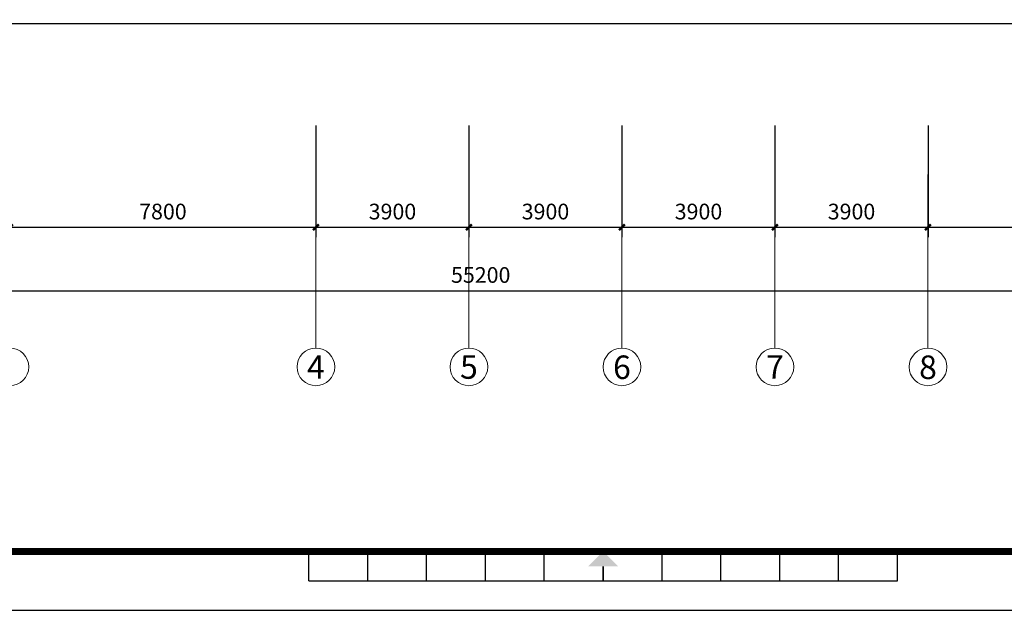
# Model space of a CAD drawing. Extents: x 1576412 to 2355051, y -393484 to 778456.
# Drawn here: x 1624617 to 1649712, y 55426 to 70483 of the extents above; entities that cross this region are included whole.
import ezdxf
from ezdxf.enums import TextEntityAlignment as Align

# ---------------------------------------------------------------- set-up
doc = ezdxf.new("R2010")
doc.units = 0
doc.header["$LTSCALE"] = 1000
doc.header["$MEASUREMENT"] = 0
doc.layers.get('0').update_dxf_attribs({"linetype": 'CONTINUOUS'})
doc.layers.get('Defpoints').update_dxf_attribs({"linetype": 'CONTINUOUS'})
doc.layers.add('A-AXIS', color=3, linetype='CONTINUOUS', lineweight=0)
doc.layers.add('A-AXIS-TEXT', color=3, linetype='CONTINUOUS', lineweight=0)
for name, color, linetype in [('PUB_DIM', 3, 'CONTINUOUS'), ('图框', 7, 'CONTINUOUS'), ('图筐', 7, 'CONTINUOUS'), ('看线', 125, 'CONTINUOUS')]:
    doc.layers.add(name, color=color, linetype=linetype)
doc.styles.add('dim_font', font='tjromans.shx', dxfattribs={"width": 0.8, "bigfont": 'tjhztxt.shx'})
doc.styles.add('宋体', font='SimSun.ttf')
doc.dimstyles.new('DIMN500', dxfattribs={"dimscale": 5, "dimtxt": 300, "dimasz": 100, "dimexe": 150, "dimexo": 200, "dimgap": 0, "dimtad": 0, "dimdec": 0, "dimzin": 0, "dimdsep": 46, "dimtxsty": 'dim_font', "dimblk": 'ARCHTICK', "dimcen": 0.09, "dimdle": 150, "dimclrt": 7, "dimazin": 2, "dimtfac": 1, "dimtdec": 0, "dimtix": 1, "dimtmove": 2, "dimatfit": 3, "dimldrblk": 'ARCHTICK', "dimfxl": 0, "dimtvp": 1, "dimtolj": 1, "dimtzin": 0, "dimarcsym": 0})

# ---------------------------------------------------------------- blocks, each defined once
blk = doc.blocks.new('_ArchTick')
at = {"color": 0, "linetype": 'ByBlock', "const_width": 0.4}
blk.add_lwpolyline([(-0.5, -0.5), (0.5, 0.5)], dxfattribs=at)
blk = doc.blocks.new('*D1072')
at = {"layer": 'Defpoints', "color": 0}
for p in [(1624367, 68039), (1632167, 68039), (1632167, 65192)]:
    blk.add_point(p, dxfattribs=at)
at = {"layer": 'PUB_DIM', "color": 0, "lineweight": -2}
for p, q in [((1624367, 67789), (1624367, 64942)), ((1632167, 67789), (1632167, 64942)), ((1624117, 65192), (1632417, 65192))]:
    blk.add_line(p, q, dxfattribs=at)
at = {"layer": 'PUB_DIM', "color": 0, "lineweight": -2, "xscale": 150, "yscale": 150, "zscale": 150, "rotation": 180}
blk.add_blockref('_ArchTick', (1624367, 65192), dxfattribs=at)
at = {"layer": 'PUB_DIM', "color": 0, "lineweight": -2, "xscale": 150, "yscale": 150, "zscale": 150}
blk.add_blockref('_ArchTick', (1632167, 65192), dxfattribs=at)
at = {"layer": 'PUB_DIM', "color": 3, "insert": (1628267, 65592), "char_height": 400, "attachment_point": 5, "style": 'dim_font'}
blk.add_mtext('\\A1;7800', dxfattribs=at)
blk = doc.blocks.new('*D1073')
at = {"layer": 'Defpoints', "color": 0}
for p in [(1632167, 68039), (1636067, 68039), (1636067, 65192)]:
    blk.add_point(p, dxfattribs=at)
at = {"layer": 'PUB_DIM', "color": 0, "lineweight": -2}
for p, q in [((1632167, 67789), (1632167, 64942)), ((1636067, 67789), (1636067, 64942)), ((1631917, 65192), (1636317, 65192))]:
    blk.add_line(p, q, dxfattribs=at)
at = {"layer": 'PUB_DIM', "color": 0, "lineweight": -2, "xscale": 150, "yscale": 150, "zscale": 150, "rotation": 180}
blk.add_blockref('_ArchTick', (1632167, 65192), dxfattribs=at)
at = {"layer": 'PUB_DIM', "color": 0, "lineweight": -2, "xscale": 150, "yscale": 150, "zscale": 150}
blk.add_blockref('_ArchTick', (1636067, 65192), dxfattribs=at)
at = {"layer": 'PUB_DIM', "color": 3, "insert": (1634117, 65592), "char_height": 400, "attachment_point": 5, "style": 'dim_font'}
blk.add_mtext('\\A1;3900', dxfattribs=at)
blk = doc.blocks.new('*D1074')
at = {"layer": 'Defpoints', "color": 0}
for p in [(1639967, 68039), (1643867, 68039), (1643867, 65192)]:
    blk.add_point(p, dxfattribs=at)
at = {"layer": 'PUB_DIM', "color": 0, "lineweight": -2}
for p, q in [((1639967, 67789), (1639967, 64942)), ((1643867, 67789), (1643867, 64942)), ((1639717, 65192), (1644117, 65192))]:
    blk.add_line(p, q, dxfattribs=at)
at = {"layer": 'PUB_DIM', "color": 0, "lineweight": -2, "xscale": 150, "yscale": 150, "zscale": 150, "rotation": 180}
blk.add_blockref('_ArchTick', (1639967, 65192), dxfattribs=at)
at = {"layer": 'PUB_DIM', "color": 0, "lineweight": -2, "xscale": 150, "yscale": 150, "zscale": 150}
blk.add_blockref('_ArchTick', (1643867, 65192), dxfattribs=at)
at = {"layer": 'PUB_DIM', "color": 3, "insert": (1641917, 65592), "char_height": 400, "attachment_point": 5, "style": 'dim_font'}
blk.add_mtext('\\A1;3900', dxfattribs=at)
blk = doc.blocks.new('*D1075')
at = {"layer": 'Defpoints', "color": 0}
for p in [(1647767, 68039), (1655567, 68039), (1655567, 65192)]:
    blk.add_point(p, dxfattribs=at)
at = {"layer": 'PUB_DIM', "color": 0, "lineweight": -2}
for p, q in [((1647767, 67789), (1647767, 64942)), ((1655567, 67789), (1655567, 64942)), ((1647517, 65192), (1655817, 65192))]:
    blk.add_line(p, q, dxfattribs=at)
at = {"layer": 'PUB_DIM', "color": 0, "lineweight": -2, "xscale": 150, "yscale": 150, "zscale": 150, "rotation": 180}
blk.add_blockref('_ArchTick', (1647767, 65192), dxfattribs=at)
at = {"layer": 'PUB_DIM', "color": 0, "lineweight": -2, "xscale": 150, "yscale": 150, "zscale": 150}
blk.add_blockref('_ArchTick', (1655567, 65192), dxfattribs=at)
at = {"layer": 'PUB_DIM', "color": 3, "insert": (1651667, 65592), "char_height": 400, "attachment_point": 5, "style": 'dim_font'}
blk.add_mtext('\\A1;7800', dxfattribs=at)
blk = doc.blocks.new('*D1079')
at = {"layer": 'Defpoints', "color": 0}
for p in [(1643867, 68039), (1647767, 67039), (1647767, 65192)]:
    blk.add_point(p, dxfattribs=at)
at = {"layer": 'PUB_DIM', "color": 0, "lineweight": -2}
for p, q in [((1643867, 67789), (1643867, 64942)), ((1647767, 66789), (1647767, 64942)), ((1643617, 65192), (1648017, 65192))]:
    blk.add_line(p, q, dxfattribs=at)
at = {"layer": 'PUB_DIM', "color": 0, "lineweight": -2, "xscale": 150, "yscale": 150, "zscale": 150, "rotation": 180}
blk.add_blockref('_ArchTick', (1643867, 65192), dxfattribs=at)
at = {"layer": 'PUB_DIM', "color": 0, "lineweight": -2, "xscale": 150, "yscale": 150, "zscale": 150}
blk.add_blockref('_ArchTick', (1647767, 65192), dxfattribs=at)
at = {"layer": 'PUB_DIM', "color": 3, "insert": (1645817, 65592), "char_height": 400, "attachment_point": 5, "style": 'dim_font'}
blk.add_mtext('\\A1;3900', dxfattribs=at)
blk = doc.blocks.new('*D1093')
at = {"layer": 'Defpoints', "color": 0}
for p in [(1608767, 67754), (1663967, 67754), (1663967, 63575)]:
    blk.add_point(p, dxfattribs=at)
at = {"layer": 'PUB_DIM', "color": 0, "lineweight": -2}
for p, q in [((1608767, 67504), (1608767, 63325)), ((1663967, 67504), (1663967, 63325)), ((1608517, 63575), (1664217, 63575))]:
    blk.add_line(p, q, dxfattribs=at)
at = {"layer": 'PUB_DIM', "color": 0, "lineweight": -2, "xscale": 150, "yscale": 150, "zscale": 150, "rotation": 180}
blk.add_blockref('_ArchTick', (1608767, 63575), dxfattribs=at)
at = {"layer": 'PUB_DIM', "color": 0, "lineweight": -2, "xscale": 150, "yscale": 150, "zscale": 150}
blk.add_blockref('_ArchTick', (1663967, 63575), dxfattribs=at)
at = {"layer": 'PUB_DIM', "color": 3, "insert": (1636367, 63975), "char_height": 400, "attachment_point": 5, "style": 'dim_font'}
blk.add_mtext('\\A1;55200', dxfattribs=at)
blk = doc.blocks.new('*D1151')
at = {"layer": 'Defpoints', "color": 0}
for p in [(1636067, 68039), (1639967, 68039), (1639967, 65192)]:
    blk.add_point(p, dxfattribs=at)
at = {"layer": 'PUB_DIM', "color": 0, "lineweight": -2}
for p, q in [((1636067, 67789), (1636067, 64942)), ((1639967, 67789), (1639967, 64942)), ((1635817, 65192), (1640217, 65192))]:
    blk.add_line(p, q, dxfattribs=at)
at = {"layer": 'PUB_DIM', "color": 0, "lineweight": -2, "xscale": 150, "yscale": 150, "zscale": 150, "rotation": 180}
blk.add_blockref('_ArchTick', (1636067, 65192), dxfattribs=at)
at = {"layer": 'PUB_DIM', "color": 0, "lineweight": -2, "xscale": 150, "yscale": 150, "zscale": 150}
blk.add_blockref('_ArchTick', (1639967, 65192), dxfattribs=at)
at = {"layer": 'PUB_DIM', "color": 3, "insert": (1638017, 65592), "char_height": 400, "attachment_point": 5, "style": 'dim_font'}
blk.add_mtext('\\A1;3900', dxfattribs=at)
blk = doc.blocks.new('TJAD_TK_A1')
at = {"layer": '图筐'}
for p, q in [((870.88, 361.45), (870.88, 366.45)), ((880.88, 361.45), (880.88, 366.45)), ((890.88, 361.45), (890.88, 366.45)), ((900.88, 361.45), (900.88, 366.45)), ((910.88, 361.45), (910.88, 366.45)), ((930.88, 361.45), (930.88, 366.45)), ((940.88, 361.45), (940.88, 366.45)), ((950.88, 361.45), (950.88, 366.45)), ((960.88, 361.45), (960.88, 366.45)), ((970.88, 361.45), (970.88, 366.45)), ((870.88, 361.45), (970.88, 361.45)), ((500.38, 356.45), (1341.38, 356.45))]:
    blk.add_line(p, q, dxfattribs=at)
at = {"layer": '图筐', "const_width": 1.2}
blk.add_lwpolyline([(1331.38, 940.45), (525.38, 940.45), (525.38, 366.45), (1331.38, 366.45)], close=True, dxfattribs=at)
at = {"layer": '图筐', "const_width": 0.3}
blk.add_lwpolyline([(920.88, 363.95), (920.88, 361.45)], dxfattribs=at)
at = {"layer": '图筐'}
blk.add_solid([(918.38, 363.95), (923.38, 363.95), (920.88, 366.45)], dxfattribs=at)
blk = doc.blocks.new('TJAD_图框_A1')
at = {"layer": '图框'}
blk.add_blockref('TJAD_TK_A1', (0, 0), dxfattribs=at)

msp = doc.modelspace()

# ---------------------------------------------------------------- linework, layer by layer
at = {"layer": 'A-AXIS'}
for p, q in [((1632166.6, 66538.9), (1632166.6, 62112)), ((1636066.6, 66538.9), (1636066.6, 62112)), ((1639966.6, 66538.9), (1639966.6, 62112)), ((1643866.6, 66538.9), (1643866.6, 62112)), ((1647766.6, 66538.9), (1647766.6, 62112))]:
    msp.add_line(p, q, dxfattribs=at)
at = {"layer": 'A-AXIS', "ltscale": 10}
for centre in [(1624366.6, 61632), (1632166.6, 61632), (1636066.6, 61632), (1639966.6, 61632), (1643866.6, 61632), (1647766.6, 61632)]:
    msp.add_circle(centre, 480, dxfattribs=at)
at = {"layer": '看线'}
msp.add_line((1609016.6, 70383.5), (1655316.6, 70383.5), dxfattribs=at)

# ---------------------------------------------------------------- block references
at = {"xscale": 150, "yscale": 150, "zscale": 150}
msp.add_blockref('TJAD_图框_A1', (1501355.5, 1958.7), dxfattribs=at)

# ---------------------------------------------------------------- texts
at = {"layer": 'A-AXIS-TEXT', "style": '宋体', "width": 1.06066}
for s, p, p2 in [('4', (1631940.3, 61329), (1632392.9, 61329)), ('5', (1635840.3, 61329), (1636292.9, 61329)), ('6', (1639740.3, 61322.3), (1640192.9, 61322.3)), ('7', (1643640.3, 61329), (1644092.9, 61329)), ('8', (1647540.3, 61322.3), (1647992.9, 61322.3))]:
    msp.add_text(s, height=600, dxfattribs=at).set_placement(p, p2, align=Align.FIT)

# ---------------------------------------------------------------- dimensions: what is measured, and where the dimension line sits
at = {"layer": 'PUB_DIM'}
for base, p1, p2, picture, middle in [((1632166.6, 65192.1), (1624366.6, 68039), (1632166.6, 68039), '*D1072', (1628266.6, 65592.1)), ((1636066.6, 65192.1), (1632166.6, 68039), (1636066.6, 68039), '*D1073', (1634116.6, 65592.1)), ((1639966.6, 65192.1), (1636066.6, 68039), (1639966.6, 68039), '*D1151', (1638016.6, 65592.1)), ((1643866.6, 65192.1), (1639966.6, 68039), (1643866.6, 68039), '*D1074', (1641916.6, 65592.1)), ((1647766.6, 65192.1), (1643866.6, 68039), (1647766.6, 67039), '*D1079', (1645816.6, 65592.1)), ((1655566.6, 65192.1), (1647766.6, 68039), (1655566.6, 68039), '*D1075', (1651666.6, 65592.1))]:
    dim = msp.add_linear_dim(base=base, p1=p1, p2=p2, angle=180, dimstyle='DIMN500', override={"dimtxt": 80, "dimasz": 30, "dimexe": 50, "dimexo": 50, "dimblk1": 'ArchTick', "dimblk2": 'ArchTick', "dimsah": 1, "dimdle": 50, "dimclrt": 3}, dxfattribs=at)
    dim.commit()
    dim.dimension.update_dxf_attribs({"geometry": picture, "text_midpoint": middle})
dim = msp.add_aligned_dim(p1=(1608766.6, 67754.2), p2=(1663966.6, 67754.2), distance=-4178.7, dimstyle='DIMN500', override={"dimtxt": 80, "dimasz": 30, "dimexe": 50, "dimexo": 50, "dimblk1": 'ArchTick', "dimblk2": 'ArchTick', "dimsah": 1, "dimdle": 50, "dimclrt": 3}, dxfattribs=at)
dim.commit()
dim.dimension.update_dxf_attribs({"geometry": '*D1093', "text_midpoint": (1636366.6, 63975.5)})

doc.saveas('drawing.dxf')
